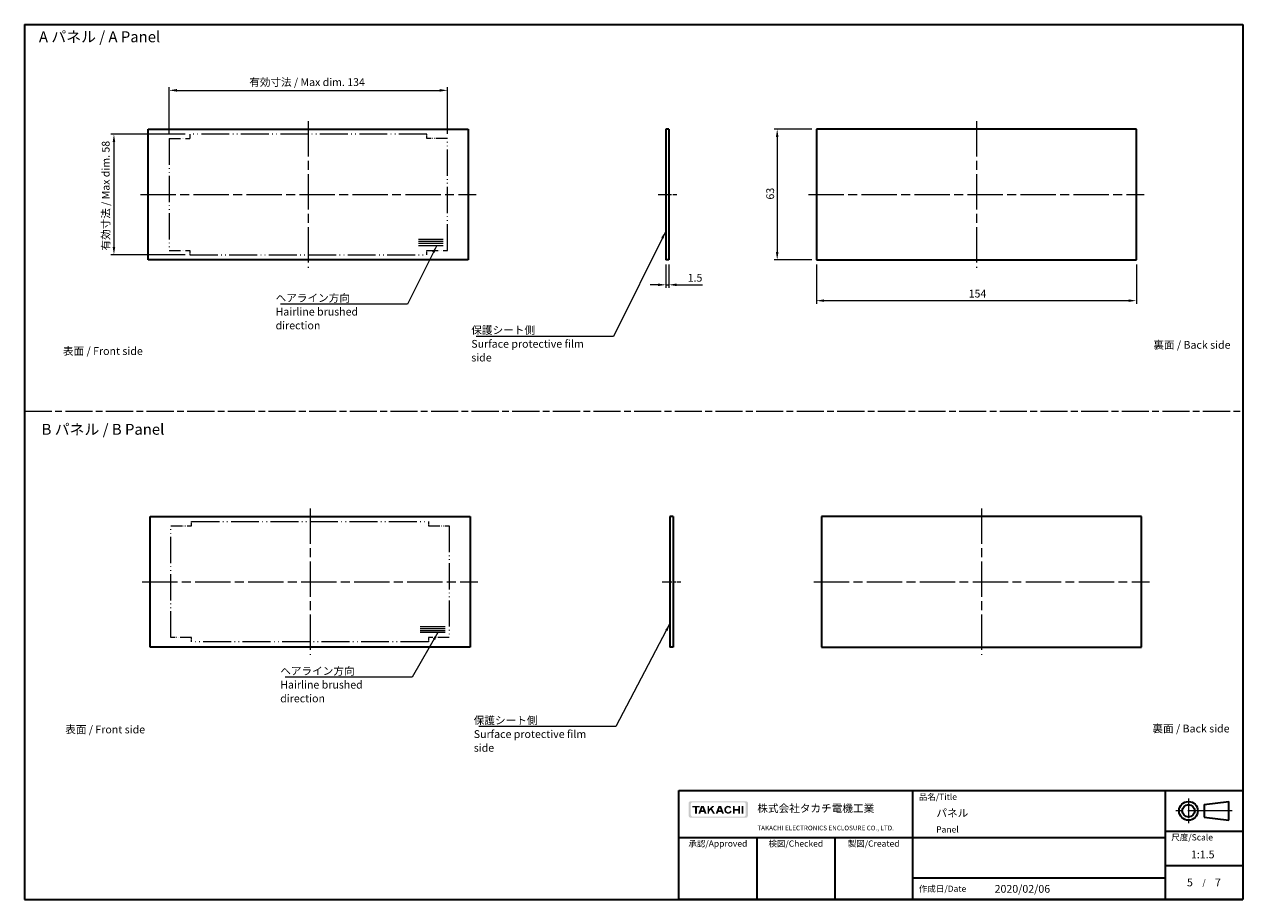
# Model space of a CAD drawing. Units: millimetres. Extents: x 43 to 6555, y 24 to 1148.
# Drawn here: x 4385 to 4971, y 24 to 446 of the extents above; entities that cross this region are included whole.
import ezdxf
from ezdxf.enums import TextEntityAlignment as Align

# ---------------------------------------------------------------- set-up
doc = ezdxf.new("R2010")
doc.units = ezdxf.units.MM
doc.header["$LTSCALE"] = 3
doc.linetypes.add('CHAIN', pattern=[0.35429999999999995, 0.2362, -0.0295, 0.0591, -0.0295])
doc.linetypes.add('LONG_DASH_DOUBLE_DOT', pattern=[0.3345, 0.2362, -0.0295, 0.0049, -0.0295, 0.0049, -0.0295])
doc.layers.get('Defpoints').update_dxf_attribs({"lineweight": 25})
for name, color, linetype, lineweight in [('Border (ISO)', 7, 'Continuous', 35), ('Centerline (ISO)', 131, 'Continuous', 18), ('Dimension (ISO)', 7, 'Continuous', 18), ('Dimension (ISO) @ 1', 7, 'Continuous', 18), ('Hatch (ISO)', 1, 'Continuous', 18), ('Sketch Geometry (ISO)', 7, 'Continuous', 18), ('Symbol (ISO)', 7, 'Continuous', 18), ('Symbol (ISO) @ 1', 7, 'Continuous', 18), ('Title (ISO)', 7, 'Continuous', 35), ('Visible (ISO)', 7, 'Continuous', 35)]:
    doc.layers.add(name, color=color, linetype=linetype, lineweight=lineweight)
doc.styles.add('Note Text (TK)', font='MS PGothic.ttf')
doc.styles.add('文字スタイル67', font='arial.ttf')
doc.dimstyles.new('Default - Method 1b (TK)', dxfattribs={"dimscale": 3, "dimtxt": 2.5, "dimasz": 2.5, "dimexe": 1, "dimexo": 1.499999999999999, "dimgap": 1, "dimtad": 1, "dimtoh": 1, "dimrnd": 1e-08, "dimdsep": 46, "dimtxsty": 'Note Text (TK)', "dimcen": 0.09, "dimdle": 5, "dimclrd": 100, "dimclre": 100, "dimclrt": 7, "dimadec": 1, "dimazin": 1, "dimtfac": 1, "dimtmove": 0, "dimatfit": 3, "dimfxl": 1, "dimtolj": 1, "dimlwd": -1, "dimlwe": -1, "dimarcsym": 0})
doc.dimstyles.new('Default - Method 1b (TK)$7', dxfattribs={"dimscale": 3, "dimtxt": 2.5, "dimasz": 2.5, "dimexe": 1, "dimexo": 1.499999999999999, "dimgap": 1, "dimtad": 1, "dimtoh": 1, "dimrnd": 1e-08, "dimdsep": 46, "dimtxsty": 'Note Text (TK)', "dimcen": 0.09, "dimdle": 5, "dimclrd": 100, "dimclre": 100, "dimclrt": 7, "dimadec": 1, "dimazin": 1, "dimtfac": 1, "dimtmove": 0, "dimatfit": 3, "dimfxl": 1, "dimtolj": 1, "dimlwd": -1, "dimlwe": -1, "dimarcsym": 0})

# ---------------------------------------------------------------- blocks, each defined once
blk = doc.blocks.new('図面枠 tk図枠')
at = {"layer": 'Border (ISO)'}
for p, q in [((14.49999999999999, 289), (405.4999999999999, 289)), ((14.49999999999999, 289), (14.50000000000001, 8.000000000000007)), ((405.4999999999999, 289), (405.4999999999999, 8.000000000000007)), ((14.50000000000001, 8.000000000000007), (405.4999999999999, 8.000000000000007))]:
    blk.add_line(p, q, dxfattribs=at)
blk = doc.blocks.new('表題欄 tk表題欄')
at = {"layer": 'Hatch (ISO)'}
h = blk.add_hatch(color=256, dxfattribs=at)
edge = h.paths.add_edge_path(flags=0)
edge.add_arc((95.57537688673352, 236.2990653650367), 0.5958259999999996, 269.9999999999897, 360)
edge.add_line((96.17120288673351, 236.2990653650368), (96.17120288673348, 239.7107813650365))
edge.add_arc((95.5753768867335, 239.7107813650366), 0.5958259999999996, 0, 90.0000000000068)
edge.add_line((95.57537688673342, 240.3066073650366), (79.13710888673356, 240.3066073650366))
edge.add_arc((79.13710888673353, 239.7107813650366), 0.5958259999999996, 89.99999999999744, 180)
edge.add_line((78.54128288673353, 239.7107813650365), (78.54128288673331, 236.2990653650368))
edge.add_arc((79.13710888673332, 236.2990653650365), 0.5958259999999996, 180, 270.0000000000231)
edge.add_line((79.13710888673356, 235.7032393650365), (95.57537688673342, 235.7032393650367))
edge = h.paths.add_edge_path()
edge.add_line((77.83935088673357, 239.9556413650366), (77.83935088673357, 236.0542053650368))
edge.add_arc((78.54128288673346, 236.0542053650367), 0.7019319999998935, 180, 270.0000000000087)
edge.add_line((78.54128288673357, 235.3522733650368), (96.17120288673352, 235.3522733650368))
edge.add_arc((96.17120288673351, 236.0542053650367), 0.7019319999998921, 270, 360)
edge.add_line((96.8731348867334, 236.0542053650368), (96.87313488673352, 239.9556413650366))
edge.add_arc((96.1712028867336, 239.9556413650367), 0.7019319999998921, 0, 90.00000000000873)
edge.add_line((96.17120288673348, 240.6575733650367), (78.54128288673357, 240.6575733650366))
edge.add_arc((78.54128288673357, 239.9556413650366), 0.7019319999999984, 90, 180)
for points in [[(79.07181288673355, 239.1476033650369), (79.07181288673355, 238.6578833650367), (79.92066088673353, 238.6578833650367), (79.92066088673353, 236.6581933650368), (80.50832488673353, 236.6581933650368), (80.50832488673353, 238.6578833650367), (81.35717288673355, 238.6578833650367), (81.35717288673355, 239.1476033650369)], [(85.68407849525303, 236.6581933650368), (84.9434673993943, 237.8918698287545), (84.41792288673358, 237.3246628822781), (84.41792288673358, 236.6581933650368), (83.89555488673355, 236.6581933650368), (83.89555488673355, 239.1476033650369), (84.41792288673358, 239.1476033650369), (84.41792288673358, 238.0993979968839), (85.38913556809511, 239.1476033650369), (86.10696490847272, 239.1476033650369), (85.31925422435492, 238.2974470774499), (86.30334488673353, 236.6581933650368)], [(92.09142939614459, 239.1476033650369), (92.09142939614459, 236.6581933650368), (92.60971639614465, 236.6581933650368), (92.60971639614465, 237.6580383650368), (93.76872039614462, 237.6580383650368), (93.76872039614462, 236.6581933650368), (94.28700739614459, 236.6581933650368), (94.28700739614459, 239.1476033650369), (93.76872039614462, 239.1476033650369), (93.76872039614462, 238.1477583650367), (92.60971639614465, 238.1477583650367), (92.60971639614465, 239.1476033650369)], [(94.84202339614467, 239.1476033650369), (94.84202339614467, 236.6581933650368), (95.36439139614473, 236.6581933650368), (95.36439139614473, 239.1476033650369)]]:
    blk.add_hatch(color=256, dxfattribs=at).paths.add_polyline_path(points)
h = blk.add_hatch(color=256, dxfattribs=at)
h.paths.add_polyline_path([(82.59020695886475, 237.7110913650368), (81.95242681460243, 237.7110913650368), (82.27131688673356, 238.5794973650367)], flags=0)
h.paths.add_polyline_path([(82.77903014574996, 237.1968853650368), (81.76360362771717, 237.1968853650368), (81.56578886050404, 236.6581933650368), (80.94907288673355, 236.6581933650368), (81.86321688673357, 239.1476033650369), (82.67941688673353, 239.1476033650369), (83.59356088673351, 236.6581933650368), (82.97684491296302, 236.6581933650368)])
h = blk.add_hatch(color=256, dxfattribs=at)
h.paths.add_polyline_path([(87.52707281460246, 237.7110913650368), (88.16485295886469, 237.7110913650368), (87.84596288673359, 238.5794973650367)], flags=0)
h.paths.add_polyline_path([(87.14043486050403, 236.6581933650368), (87.3382496277172, 237.1968853650368), (88.35367614574989, 237.1968853650368), (88.551490912963, 236.6581933650368), (89.16820688673343, 236.6581933650368), (88.25406288673352, 239.1476033650369), (87.43786288673356, 239.1476033650369), (86.52371888673358, 236.6581933650368)])
h = blk.add_hatch(color=256, dxfattribs=at)
edge = h.paths.add_edge_path()
edge.add_arc((90.52309888673334, 237.9028983650369), 1.273272000000011, 38.55054079078439, 336.5820184016556)
edge.add_line((91.69149139614446, 237.3968543650369), (91.17255542714857, 237.6216113977801))
edge.add_ellipse((90.52309888673352, 237.9028983650369), major_axis=(0, -0.7998759999999119), ratio=0.8673469387756529, start_angle=128.5505407907963, end_angle=426.582018401653, ccw=False)
edge.add_line((91.09381514418376, 238.3576891122095), (91.51887237036831, 238.6964075050431))
at = {"layer": 'Title (ISO)'}
for p, q in [((74.70882392282105, 244.052739026017), (255.7088239228211, 244.052739026017)), ((74.70882392282105, 209.052739026017), (74.70882392282105, 244.052739026017)), ((149.7088239228211, 244.052739026017), (149.7088239228211, 209.052739026017)), ((230.7088239228211, 244.052739026017), (230.7088239228211, 209.052739026017)), ((255.7088239228211, 244.052739026017), (255.7088239228211, 209.052739026017)), ((243.2088239228211, 239.552739026017), (251.2088239228211, 240.5527390260171)), ((243.2088239228211, 239.552739026017), (243.2088239228211, 235.552739026017)), ((251.2088239228211, 234.552739026017), (251.2088239228211, 240.5527390260171)), ((243.2088239228211, 235.552739026017), (251.2088239228211, 234.552739026017)), ((230.7088239228211, 231.052739026017), (255.7088239228211, 231.052739026017)), ((74.70882392282105, 229.052739026017), (230.7088239228211, 229.052739026017)), ((99.70882392282108, 229.052739026017), (99.70882392282108, 209.052739026017)), ((124.708823922821, 229.052739026017), (124.708823922821, 209.052739026017)), ((230.7088239228211, 220.052739026017), (255.7088239228211, 220.052739026017)), ((149.7088239228211, 216.052739026017), (230.7088239228211, 216.052739026017)), ((255.7088239228211, 209.052739026017), (74.70882392282105, 209.052739026017))]:
    blk.add_line(p, q, dxfattribs=at)
at = {"layer": 'Title (ISO)', "color": 4, "linetype": 'CHAIN', "lineweight": 18, "ltscale": 8.889559745788574}
blk.add_line((238.2088239228211, 241.552739026017), (238.2088239228211, 233.552739026017), dxfattribs=at)
at = {"layer": 'Title (ISO)', "color": 4, "linetype": 'CHAIN', "lineweight": 18, "ltscale": 20.00163269042969}
blk.add_line((252.2088239228211, 237.552739026017), (234.2088239228211, 237.552739026017), dxfattribs=at)
at = {"layer": 'Title (ISO)'}
for radius in [3, 2]:
    blk.add_circle((238.2088239228211, 237.552739026017), radius, dxfattribs=at)
at = {"layer": 'Title (ISO)', "color": 1, "char_height": 2.000000029802322, "line_spacing_factor": 1.5, "style": 'Note Text (TK)'}
for s, insert, attachment_point in [('\\fＭＳ Ｐゴシック|b0|i0;\\H2.0000;品名/Title', (151.708823922821, 242.052739026017), 4), ('\\fＭＳ Ｐゴシック|b0|i0;\\H2.0000;承認/Approved', (87.20882392282108, 227.052739026017), 5), ('\\fＭＳ Ｐゴシック|b0|i0;\\H2.0000;検図/Checked', (112.208823922821, 227.052739026017), 5), ('\\fＭＳ Ｐゴシック|b0|i0;\\H2.0000;製図/Created', (137.2088239228211, 227.052739026017), 5), ('\\fＭＳ Ｐゴシック|b0|i0;\\H2.0000;尺度/Scale', (232.7088239228211, 229.052739026017), 4), ('\\fＭＳ Ｐゴシック|b0|i0;\\H2.0000;作成日/Date', (151.708823922821, 212.552739026017), 4)]:
    blk.add_mtext(s, dxfattribs=dict(at, insert=insert, attachment_point=attachment_point))
at = {"layer": 'Title (ISO)', "color": 7, "line_spacing_factor": 1.5, "style": 'Note Text (TK)'}
for s, insert, char_height, attachment_point in [('株式会社タカチ電機工業', (99.87313488673345, 238.052739026017), 2.5, 4), ('\\fArial|b0|i0;\\H1.4986;TAKACHI ELECTRONICS ENCLOSURE CO., LTD.', (99.87313488673342, 232.052739026017), 1.49859994649887, 4), ('\\fＭＳ Ｐゴシック|b0|i0;\\H2.0000;/', (243.2088239228211, 214.552739026017), 2.000000029802322, 5)]:
    blk.add_mtext(s, dxfattribs=dict(at, insert=insert, char_height=char_height, attachment_point=attachment_point))
at = {"layer": 'Title (ISO)', "color": 7}
for tag, p, height, style in [('<品名>_001', (157.3679148268321, 235.7743298974317), 2.5, 'Note Text (TK)'), ('<Title>_001', (157.7088239228211, 230.5527390052951), 2.000000029802322, '文字スタイル67'), ('<ページ_No.>_001', (238.0980284456275, 213.302739026017), 2.5, 'Note Text (TK)'), ('<総ページ数>_001', (246.7855284409709, 213.302739026017), 2.5, 'Note Text (TK)'), ('作成日_001', (175.632119106648, 211.2601253517655), 2.5, 'Note Text (TK)')]:
    blk.add_attdef(tag, p, '', height=height, dxfattribs=dict(at, style=style))
at = {"layer": 'Title (ISO)', "color": 7, "style": 'Note Text (TK)'}
blk.add_attdef('<尺度>', text='', height=2.5, dxfattribs=at).set_placement((243.2088239228211, 223.5527390260171), align=Align.MIDDLE_CENTER)
blk = doc.blocks.new('*D68')
at = {"layer": 'Defpoints', "color": 0}
for p in [(4693.217182303289, 332.0779242770832), (4694.717182303289, 332.0779242770832), (4694.717182303289, 320.0779242770832)]:
    blk.add_point(p, dxfattribs=at)
at = {"layer": 'Dimension (ISO)', "color": 100}
for p, q in [((4693.217182303289, 329.8279242770832), (4693.217182303289, 318.5779242770832)), ((4694.717182303289, 329.8279242770832), (4694.717182303289, 318.5779242770832)), ((4689.467182303289, 320.0779242770832), (4685.717182303289, 320.0779242770832)), ((4693.217182303289, 320.0779242770832), (4694.717182303289, 320.0779242770832)), ((4698.467182303289, 320.0779242770832), (4710.927409661105, 320.0779242770832))]:
    blk.add_line(p, q, dxfattribs=at)
for points in [[(4689.467182303289, 320.7029242770832), (4689.467182303289, 319.4529242770832), (4693.217182303289, 320.0779242770832)], [(4698.467182303289, 320.7029242770832), (4698.467182303289, 319.4529242770832), (4694.717182303289, 320.0779242770832)]]:
    blk.add_solid(points, dxfattribs=at)
at = {"layer": 'Dimension (ISO)', "color": 7, "insert": (4703.717182388378, 323.4529242770832), "char_height": 3.75, "attachment_point": 4, "style": 'Note Text (TK)'}
blk.add_mtext('\\A1;1.5', dxfattribs=at)
blk = doc.blocks.new('*D69')
at = {"layer": 'Defpoints', "color": 0}
for p in [(4765.669152008251, 332.0779242770832), (4919.669152008252, 332.0779242770831), (4919.669152008252, 312.454265640238)]:
    blk.add_point(p, dxfattribs=at)
at = {"layer": 'Dimension (ISO)', "color": 100}
for p, q in [((4765.669152008251, 329.8279242770832), (4765.669152008251, 310.954265640238)), ((4919.669152008252, 329.8279242770831), (4919.669152008252, 310.954265640238)), ((4769.419152008251, 312.454265640238), (4915.919152008251, 312.454265640238))]:
    blk.add_line(p, q, dxfattribs=at)
for points in [[(4769.419152008251, 313.079265640238), (4769.419152008251, 311.829265640238), (4765.669152008251, 312.454265640238)], [(4915.919152008251, 313.079265640238), (4915.919152008251, 311.829265640238), (4919.669152008252, 312.454265640238)]]:
    blk.add_solid(points, dxfattribs=at)
at = {"layer": 'Dimension (ISO)', "color": 7, "insert": (4838.951112235524, 315.829265640238), "char_height": 3.75, "attachment_point": 4, "style": 'Note Text (TK)'}
blk.add_mtext('\\A1;154', dxfattribs=at)
blk = doc.blocks.new('*D70')
at = {"layer": 'Defpoints', "color": 0}
for p in [(4765.669152008251, 395.0779242770832), (4746.820466326993, 332.0779242770832), (4765.669152008251, 332.0779242770832)]:
    blk.add_point(p, dxfattribs=at)
at = {"layer": 'Dimension (ISO)', "color": 100}
for p, q in [((4763.419152008252, 395.0779242770832), (4745.320466326993, 395.0779242770832)), ((4746.820466326993, 391.3279242770832), (4746.820466326993, 335.8279242770832)), ((4763.419152008252, 332.0779242770832), (4745.320466326993, 332.0779242770832))]:
    blk.add_line(p, q, dxfattribs=at)
for points in [[(4746.195466326993, 391.3279242770832), (4747.445466326992, 391.3279242770832), (4746.820466326993, 395.0779242770832)], [(4746.195466326993, 335.8279242770832), (4747.445466326992, 335.8279242770832), (4746.820466326993, 332.0779242770832)]]:
    blk.add_solid(points, dxfattribs=at)
at = {"layer": 'Dimension (ISO)', "color": 7, "insert": (4743.445466326992, 361.138293595265), "char_height": 3.75, "attachment_point": 4, "rotation": 90, "style": 'Note Text (TK)'}
blk.add_mtext('\\A1;63', dxfattribs=at)
blk = doc.blocks.new('*D71')
at = {"layer": 'Defpoints', "color": 0}
for p in [(4588.130276267915, 413.7264885905806), (4454.130276267915, 390.4779242770832), (4588.130276267915, 390.4779242770832)]:
    blk.add_point(p, dxfattribs=at)
at = {"layer": 'Dimension (ISO)', "color": 100}
for p, q in [((4454.130276267915, 392.7279242770832), (4454.130276267915, 415.2264885905806)), ((4457.880276267915, 413.7264885905806), (4584.380276267915, 413.7264885905806)), ((4588.130276267915, 392.7279242770832), (4588.130276267915, 415.2264885905806))]:
    blk.add_line(p, q, dxfattribs=at)
for points in [[(4457.880276267915, 414.3514885905806), (4457.880276267915, 413.1014885905806), (4454.130276267915, 413.7264885905806)], [(4584.380276267915, 414.3514885905806), (4584.380276267915, 413.1014885905806), (4588.130276267915, 413.7264885905806)]]:
    blk.add_solid(points, dxfattribs=at)
at = {"layer": 'Dimension (ISO)', "color": 7, "insert": (4492.755597290641, 417.6855567723988), "char_height": 3.75, "attachment_point": 4, "style": 'Note Text (TK)'}
blk.add_mtext('\\A1;\\fＭＳ Ｐゴシック|b0|i0;\\H3.7310;有効寸法 / Max dim. 134', dxfattribs=at)
blk = doc.blocks.new('*D72')
at = {"layer": 'Defpoints', "color": 0}
for p in [(4464.130276267915, 392.5779242770832), (4427.602916141463, 334.5779242770832), (4464.130276267915, 334.5779242770832)]:
    blk.add_point(p, dxfattribs=at)
at = {"layer": 'Dimension (ISO)', "color": 100}
for p, q in [((4461.880276267915, 392.5779242770832), (4426.102916141463, 392.5779242770832)), ((4427.602916141463, 388.8279242770832), (4427.602916141463, 338.3279242770832)), ((4461.880276267915, 334.5779242770832), (4426.102916141463, 334.5779242770832))]:
    blk.add_line(p, q, dxfattribs=at)
for points in [[(4426.977916141463, 388.8279242770832), (4428.227916141463, 388.8279242770832), (4427.602916141463, 392.5779242770832)], [(4426.977916141463, 338.3279242770832), (4428.227916141463, 338.3279242770832), (4427.602916141463, 334.5779242770832)]]:
    blk.add_solid(points, dxfattribs=at)
at = {"layer": 'Dimension (ISO)', "color": 7, "insert": (4423.643847959645, 336.6023702998104), "char_height": 3.75, "attachment_point": 4, "rotation": 90, "style": 'Note Text (TK)'}
blk.add_mtext('\\A1;\\fＭＳ Ｐゴシック|b0|i0;\\H3.7310;有効寸法 / Max dim. 58', dxfattribs=at)

msp = doc.modelspace()

# ---------------------------------------------------------------- linework, layer by layer
at = {"layer": 'Centerline (ISO)', "linetype": 'CHAIN', "ltscale": 23.99096870422363}
for p, q in [((4521.130276267915, 398.8279242770832), (4521.130276267915, 328.3279242770831)), ((4842.669152008252, 398.8279242770832), (4842.669152008252, 328.3279242770831)), ((4440.380276267915, 363.5779242770832), (4601.880276267915, 363.5779242770832)), ((4761.919152008251, 363.5779242770832), (4923.419152008251, 363.5779242770832)), ((4521.969412605383, 212.3329649723746), (4521.969412605383, 141.8329649723746)), ((4845.178529665421, 212.3329649723746), (4845.178529665421, 141.8329649723746)), ((4441.219412605382, 177.0829649723746), (4602.719412605383, 177.0829649723746)), ((4764.428529665422, 177.0829649723746), (4925.928529665422, 177.0829649723746))]:
    msp.add_line(p, q, dxfattribs=at)
at = {"layer": 'Centerline (ISO)', "linetype": 'CHAIN', "ltscale": 6.667144298553466}
for p, q in [((4689.467182303289, 363.5779242770832), (4698.467182303289, 363.5779242770832)), ((4691.459231359461, 177.0829649723746), (4700.459231359461, 177.0829649723746))]:
    msp.add_line(p, q, dxfattribs=at)
at = {"layer": 'Sketch Geometry (ISO)', "color": 131, "linetype": 'LONG_DASH_DOUBLE_DOT', "ltscale": 17.87078475952148}
for p, q in [((4454.130276267915, 390.4779242770832), (4454.130276267915, 336.6779242770832)), ((4588.130276267915, 336.6779242770832), (4588.130276267915, 390.4779242770832)), ((4454.969412605382, 150.1829649723745), (4454.969412605382, 203.9829649723745)), ((4588.969412605382, 203.9829649723746), (4588.969412605382, 150.1829649723745))]:
    msp.add_line(p, q, dxfattribs=at)
at = {"layer": 'Sketch Geometry (ISO)', "color": 131, "linetype": 'LONG_DASH_DOUBLE_DOT', "ltscale": 7.846452713012695}
for p, q in [((4454.130276267915, 390.4779242770832), (4464.130276267915, 390.4779242770831)), ((4588.130276267915, 390.4779242770832), (4578.130276267915, 390.4779242770832)), ((4454.130276267915, 336.6779242770832), (4464.130276267915, 336.6779242770832)), ((4578.130276267915, 336.6779242770832), (4588.130276267915, 336.6779242770832)), ((4454.969412605382, 203.9829649723746), (4464.969412605383, 203.9829649723746)), ((4578.969412605383, 203.9829649723746), (4588.969412605382, 203.9829649723746)), ((4464.969412605383, 150.1829649723745), (4454.969412605382, 150.1829649723745)), ((4588.969412605382, 150.1829649723745), (4578.969412605383, 150.1829649723745))]:
    msp.add_line(p, q, dxfattribs=at)
at = {"layer": 'Sketch Geometry (ISO)', "color": 131, "linetype": 'LONG_DASH_DOUBLE_DOT', "ltscale": 18.93373107910156}
for p, q in [((4578.130276267915, 392.5779242770832), (4464.130276267915, 392.5779242770832)), ((4464.130276267915, 334.5779242770832), (4578.130276267915, 334.5779242770833)), ((4464.969412605383, 206.0829649723746), (4578.969412605383, 206.0829649723746)), ((4578.969412605383, 148.0829649723746), (4464.969412605383, 148.0829649723746))]:
    msp.add_line(p, q, dxfattribs=at)
at = {"layer": 'Sketch Geometry (ISO)', "color": 131, "linetype": 'LONG_DASH_DOUBLE_DOT', "ltscale": 1.647676110267639}
for p, q in [((4464.130276267915, 392.5779242770832), (4464.130276267915, 390.4779242770832)), ((4578.130276267915, 390.4779242770832), (4578.130276267915, 392.5779242770832)), ((4464.130276267915, 336.6779242770832), (4464.130276267915, 334.5779242770832)), ((4578.130276267915, 334.5779242770833), (4578.130276267915, 336.6779242770832)), ((4464.969412605383, 203.9829649723746), (4464.969412605383, 206.0829649723746)), ((4578.969412605383, 206.0829649723746), (4578.969412605383, 203.9829649723746)), ((4464.969412605383, 148.0829649723746), (4464.969412605383, 150.1829649723745)), ((4578.969412605383, 150.1829649723745), (4578.969412605383, 148.0829649723746))]:
    msp.add_line(p, q, dxfattribs=at)
at = {"layer": 'Sketch Geometry (ISO)'}
for p, q in [((4574.130276267915, 342.0779242770832), (4586.130276267915, 342.0779242770832)), ((4574.130276267915, 341.0779242770832), (4586.130276267915, 341.0779242770832)), ((4574.130276267915, 340.0779242770832), (4586.130276267915, 340.0779242770832)), ((4574.130276267915, 339.0779242770832), (4586.130276267915, 339.0779242770832)), ((4574.969412605383, 155.5829649723746), (4586.969412605383, 155.5829649723746)), ((4574.969412605383, 154.5829649723746), (4586.969412605383, 154.5829649723746)), ((4574.969412605383, 153.5829649723746), (4586.969412605383, 153.5829649723746)), ((4586.969412605383, 152.5829649723745), (4574.969412605383, 152.5829649723745))]:
    msp.add_line(p, q, dxfattribs=at)
at = {"layer": 'Sketch Geometry (ISO)', "color": 131, "linetype": 'CHAIN', "ltscale": 18.3972225189209}
msp.add_line((4384.667222256861, 259.2513466709337), (4971.299474571495, 259.2513466709337), dxfattribs=at)
at = {"layer": 'Visible (ISO)'}
for p, q in [((4444.130276267915, 332.0779242770831), (4444.130276267915, 395.0779242770832)), ((4444.130276267915, 395.0779242770832), (4598.130276267915, 395.0779242770832)), ((4598.130276267915, 395.0779242770832), (4598.130276267915, 332.0779242770832)), ((4693.217182303289, 395.0779242770832), (4693.217182303289, 332.0779242770832)), ((4694.717182303289, 395.0779242770832), (4693.217182303289, 395.0779242770832)), ((4694.717182303289, 395.0779242770832), (4694.717182303289, 332.0779242770832)), ((4765.669152008251, 395.0779242770832), (4765.669152008251, 332.0779242770832)), ((4919.669152008252, 395.0779242770832), (4765.669152008251, 395.0779242770832)), ((4919.669152008252, 332.0779242770831), (4919.669152008252, 395.0779242770832)), ((4598.130276267915, 332.0779242770832), (4444.130276267915, 332.0779242770831)), ((4694.717182303289, 332.0779242770832), (4693.217182303289, 332.0779242770832)), ((4765.669152008251, 332.0779242770832), (4919.669152008252, 332.0779242770831)), ((4444.969412605383, 145.5829649723746), (4444.969412605383, 208.5829649723746)), ((4444.969412605383, 208.5829649723746), (4598.969412605383, 208.5829649723746)), ((4598.969412605383, 208.5829649723746), (4598.969412605383, 145.5829649723746)), ((4695.209231359461, 208.5829649723746), (4695.209231359461, 145.5829649723746)), ((4696.709231359461, 208.5829649723746), (4695.209231359461, 208.5829649723746)), ((4696.709231359461, 208.5829649723746), (4696.709231359461, 145.5829649723746)), ((4768.178529665422, 208.5829649723746), (4768.178529665422, 145.5829649723746)), ((4922.178529665422, 208.5829649723746), (4768.178529665422, 208.5829649723746)), ((4922.178529665422, 145.5829649723746), (4922.178529665422, 208.5829649723746)), ((4598.969412605383, 145.5829649723746), (4444.969412605383, 145.5829649723746)), ((4696.709231359461, 145.5829649723746), (4695.209231359461, 145.5829649723746)), ((4768.178529665422, 145.5829649723746), (4922.178529665422, 145.5829649723746))]:
    msp.add_line(p, q, dxfattribs=at)

# ---------------------------------------------------------------- block references
at = {"xscale": 1.5, "yscale": 1.5, "zscale": 1.5}
msp.add_blockref('図面枠 tk図枠', (4362.750002251761, 12.00000240875403), dxfattribs=at)
ref = msp.add_blockref('表題欄 tk表題欄', (4587.436766367529, -289.5791061302715), dxfattribs=dict(xscale=1.5, yscale=1.5, zscale=1.5))
ref.add_attrib('<品名>_001', 'パネル', (4823.446024970779, 63.86932053088292), dxfattribs={"layer": 'Title (ISO)', "color": 7, "height": 3.75, "style": 'Note Text (TK)'})
ref.add_attrib('<尺度>_001', '1:1.5', (4945.945567483672, 43.89930322730797), dxfattribs={"layer": 'Title (ISO)', "color": 7, "height": 3.75, "style": 'Note Text (TK)'})
ref.add_attrib('作成日_001', '2020/02/06', (4851.455142224574, 27.31108189737676), dxfattribs={"layer": 'Title (ISO)', "color": 7, "height": 3.75, "style": 'Note Text (TK)'})
ref.add_attrib('<Title>_001', 'Panel', (4823.353344668619, 56.29911561183379), dxfattribs={"layer": 'Title (ISO)', "color": 7, "height": 3.000000044703483, "style": '文字スタイル67'})
ref.add_attrib('<ページ_No.>_001', '5', (4944.039395116988, 30.40697717000917), dxfattribs={"layer": 'Title (ISO)', "color": 7, "height": 3.75, "style": 'Note Text (TK)'})
ref.add_attrib('<総ページ数>_001', '7', (4957.516809308039, 30.37500240875405), dxfattribs={"layer": 'Title (ISO)', "color": 7, "height": 3.75, "style": 'Note Text (TK)'})

# ---------------------------------------------------------------- texts
at = {"layer": 'Symbol (ISO)', "color": 7, "style": 'Note Text (TK)'}
for s, insert, char_height, width, attachment_point, line_spacing_factor in [('{\\fＭＳ Ｐゴシック|b0|i0;\\H5.2500;A パネル / A Panel}', (4391.512742423275, 439.521100300242), 5.249999910593032, 64.59649085998535, 4, 1.5), ('{\\fＭＳ Ｐゴシック|b0|i0;ヘアライン方向\\P\\fＭＳ Ｐゴシック|b0|i0;Hairline brushed direction}', (4505.39528185865, 315.6388004311142), 3.75, 59.69298362731933, 1, 1.058181881904602), ('{\\fＭＳ Ｐゴシック|b0|i0;保護シート側\\P\\fＭＳ Ｐゴシック|b0|i0;Surface protective film side}', (4599.594493754856, 300.146421915657), 3.75, 64.6491265296936, 1, 1.058181881904602), ('{\\fＭＳ Ｐゴシック|b0|i0;裏面 / Back side}', (4927.832421511492, 291.1581474946586), 3.75, 40.17543911933898, 4, 1.5), ('{\\fＭＳ Ｐゴシック|b0|i0;表面 / Front side}', (4403.042242251763, 288.1875693707343), 3.75, 41.20614051818847, 4, 1.5), ('{\\fＭＳ Ｐゴシック|b0|i0;\\H5.2500;B パネル / B Panel}', (4392.794655095785, 250.4921353774825), 5.249999910593032, 64.65789556503294, 4, 1.5), ('{\\fＭＳ Ｐゴシック|b0|i0;ヘアライン方向\\P\\fＭＳ Ｐゴシック|b0|i0;Hairline brushed direction}', (4507.626892862961, 136.0045187929052), 3.75, 59.69298362731933, 1, 1.058181881904602), ('{\\fＭＳ Ｐゴシック|b0|i0;保護シート側\\P\\fＭＳ Ｐゴシック|b0|i0;Surface protective film side}', (4600.774215154616, 112.2086129329126), 3.75, 64.6491265296936, 1, 1.058181881904602), ('{\\fＭＳ Ｐゴシック|b0|i0;表面 / Front side}', (4404.139570915298, 105.9396129942822), 3.75, 41.20614051818847, 4, 1.5), ('{\\fＭＳ Ｐゴシック|b0|i0;裏面 / Back side}', (4927.404535543008, 106.3899401194869), 3.75, 40.17543911933898, 4, 1.5)]:
    msp.add_mtext(s, dxfattribs=dict(at, insert=insert, char_height=char_height, width=width, attachment_point=attachment_point, line_spacing_factor=line_spacing_factor))

# ---------------------------------------------------------------- dimensions: what is measured, and where the dimension line sits
at = {"layer": 'Dimension (ISO) @ 1', "color": 100}
for base, p1, p2, angle, picture, middle in [((4588.130276267915, 413.7264885905806), (4454.130276267915, 390.4779242770832), (4588.130276267915, 390.4779242770832), 180, '*D71', (4521.130276267915, 413.7264885905806)), ((4427.602916141463, 334.5779242770832), (4464.130276267915, 392.5779242770832), (4464.130276267915, 334.5779242770832), 90, '*D72', (4427.602916141463, 363.5779242770832))]:
    dim = msp.add_linear_dim(base=base, p1=p1, p2=p2, angle=angle, text='\\fＭＳ Ｐゴシック|b0|i0;\\H3.7310;有効寸法 / Max dim. <>', dimstyle='Default - Method 1b (TK)', override={"dimscale": 1, "dimtxt": 3.75, "dimasz": 3.75, "dimexe": 1.5, "dimexo": 2.249999999999999, "dimgap": 1.5, "dimtoh": 0, "dimdec": 2, "dimcen": 0.135, "dimtol": 0, "dimlim": 0, "dimtp": 0, "dimtm": 0, "dimtdec": 2, "dimtix": 0, "dimtofl": 0, "dimtmove": 0, "dimatfit": 1}, dxfattribs=at)
    dim.commit()
    dim.dimension.update_dxf_attribs({"geometry": picture, "text_midpoint": middle, "dimtype": 128})
for base, p1, p2, angle, override, picture, middle in [((4746.820466326993, 332.0779242770832), (4765.669152008251, 395.0779242770832), (4765.669152008251, 332.0779242770832), 90, {"dimscale": 1, "dimtxt": 3.75, "dimasz": 3.75, "dimexe": 1.5, "dimexo": 2.249999999999999, "dimgap": 1.5, "dimtoh": 0, "dimdec": 2, "dimcen": 0.135, "dimtol": 0, "dimlim": 0, "dimtp": 0, "dimtm": 0, "dimtdec": 2, "dimtix": 0, "dimtofl": 0, "dimtmove": 0, "dimatfit": 1}, '*D70', (4746.820466326993, 363.5779242770832)), ((4694.717182303289, 320.0779242770832), (4693.217182303289, 332.0779242770832), (4694.717182303289, 332.0779242770832), 180, {"dimscale": 1, "dimtxt": 3.75, "dimasz": 3.75, "dimexe": 1.5, "dimexo": 2.249999999999999, "dimgap": 1.5, "dimtoh": 0, "dimdec": 2, "dimcen": 0.135, "dimtol": 0, "dimlim": 0, "dimtp": 0, "dimtm": 0, "dimtdec": 2, "dimtix": 0, "dimtofl": 1, "dimtmove": 0, "dimatfit": 1}, '*D68', (4706.572296024742, 320.0779242770832)), ((4919.669152008252, 312.454265640238), (4765.669152008251, 332.0779242770832), (4919.669152008252, 332.0779242770831), 180, {"dimscale": 1, "dimtxt": 3.75, "dimasz": 3.75, "dimexe": 1.5, "dimexo": 2.249999999999999, "dimgap": 1.5, "dimtoh": 0, "dimdec": 2, "dimcen": 0.135, "dimtol": 0, "dimlim": 0, "dimtp": 0, "dimtm": 0, "dimtdec": 2, "dimtix": 0, "dimtofl": 0, "dimtmove": 0, "dimatfit": 1}, '*D69', (4842.669152008252, 312.454265640238))]:
    dim = msp.add_linear_dim(base=base, p1=p1, p2=p2, angle=angle, dimstyle='Default - Method 1b (TK)', override=override, dxfattribs=at)
    dim.commit()
    dim.dimension.update_dxf_attribs({"geometry": picture, "text_midpoint": middle, "dimtype": 128})

# ---------------------------------------------------------------- leaders
at = {"layer": 'Symbol (ISO) @ 1', "color": 100, "annotation_type": 0, "has_hookline": 1, "hookline_direction": 1}
for points, text_width in [([(4693.217182303289, 345.9404561533534), (4667.99362028455, 295.2569028390319), (4664.24362028455, 295.2569028390319)], 62.23721590909091), ([(4583.01092472593, 339.0779242770832), (4568.83826548597, 310.7074090619014), (4565.08826548597, 310.7074090619014)], 57.2940340909091), ([(4583.52647501849, 152.5829649723745), (4571.069876490279, 131.0731274236925), (4567.319876490279, 131.0731274236925)], 57.2940340909091), ([(4695.209231359461, 156.9021815690213), (4669.173341684309, 107.3190938562876), (4665.423341684309, 107.3190938562876)], 62.23721590909091)]:
    msp.add_leader(points, dimstyle='Default - Method 1b (TK)$7', override={"dimscale": 1, "dimtxt": 3.75, "dimasz": 3.75, "dimgap": 0, "dimtad": 1}, dxfattribs=dict(at, text_width=text_width))

doc.saveas('drawing.dxf')
